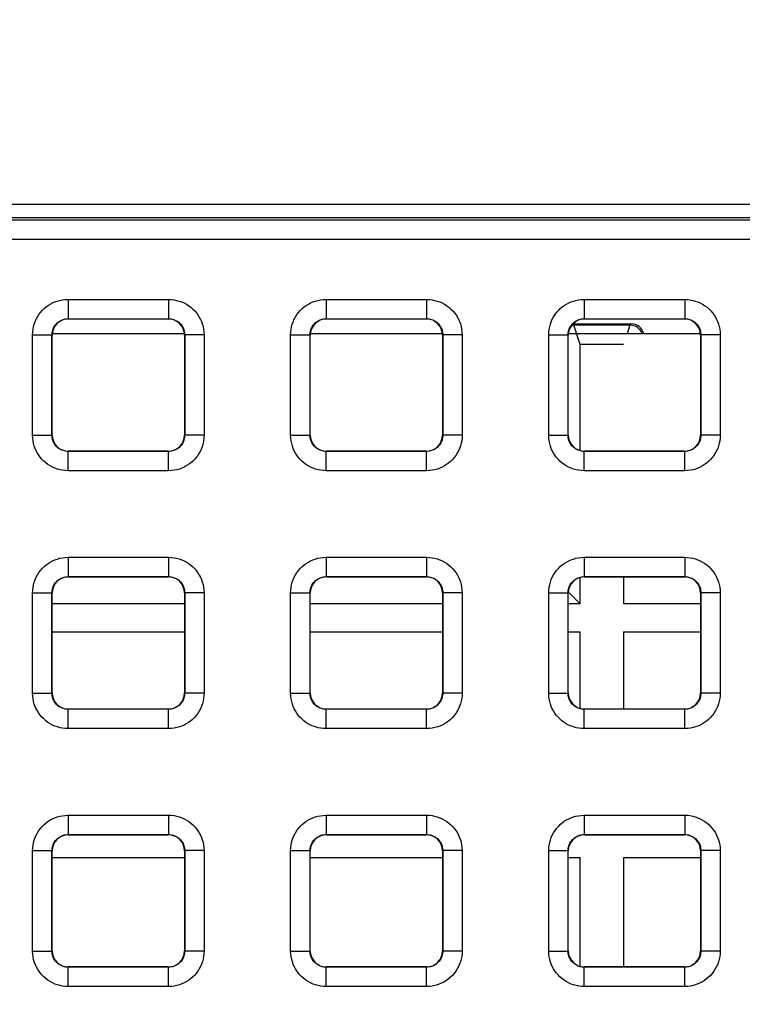
# Model space of a CAD drawing. Units: millimetres. Extents: x -151 to 82, y -216 to 219.
# Drawn here: x 8 to 20, y 94 to 109 of the extents above; entities that cross this region are included whole.
import ezdxf

# ---------------------------------------------------------------- set-up
doc = ezdxf.new("R2010")
doc.units = ezdxf.units.MM
doc.header["$LTSCALE"] = 16.335
doc.layers.get('0').update_dxf_attribs({"linetype": 'CONTINUOUS'})
doc.layers.add('ASSI', color=7, linetype='CONTINUOUS')
doc.layers.add('RACCORDO', color=7, linetype='CONTINUOUS')
doc.styles.get("Standard").update_dxf_attribs({"font": 'txt', "width": 0.8})
doc.dimstyles.new('DIMSTYLE_1', dxfattribs={"dimtxt": 3, "dimasz": 3, "dimexe": 1.5, "dimexo": 0.5, "dimgap": 0.75, "dimtad": 1, "dimtxsty": 'STANDARD', "dimblk": '_FILLED', "dimblk1": '_FILLED', "dimblk2": '_FILLED', "dimcen": 0.09, "dimazin": 2, "dimtfac": 1, "dimtofl": 0, "dimtmove": 0, "dimatfit": 3, "dimldrblk": '_FILLED', "dimfxl": 1, "dimtolj": 1, "dimarcsym": 0})

# ---------------------------------------------------------------- blocks, each defined once
blk = doc.blocks.new('_FILLED')
at = {"color": 0, "linetype": 'BYBLOCK'}
blk.add_solid([(0, 0), (-1, 0.3167), (-1, -0.3167)], dxfattribs=at)
blk = doc.blocks.new('*D2')
at = {"color": 7, "linetype": 'CONTINUOUS'}
for p, q in [((0.5, 178.25), (71.964, 178.25)), ((70.464, 178.25), (70.464, 0)), ((70.464, -178.25), (70.464, 0)), ((0.5, -178.25), (71.964, -178.25))]:
    blk.add_line(p, q, dxfattribs=at)
at = {"color": 7, "linetype": 'CONTINUOUS', "xscale": 3, "yscale": 3, "zscale": 3}
for p, rotation in [((70.464, 178.25), 90), ((70.464, -178.25), 270)]:
    blk.add_blockref('_FILLED', p, dxfattribs=dict(at, rotation=rotation))

msp = doc.modelspace()

# ---------------------------------------------------------------- linework, layer by layer
at = {"color": 7, "linetype": 'CONTINUOUS'}
for p, q in [((8.975, 104.05), (11.025, 104.05)), ((12.975, 104.05), (15.025, 104.05)), ((16.975, 104.05), (19.025, 104.05))]:
    msp.add_line(p, q, dxfattribs=at)
at = {"layer": 'ASSI', "color": 7, "linetype": 'CONTINUOUS'}
msp.add_line((35.8, 106.05), (-35.8, 106.05), dxfattribs=at)
at = {"layer": 'RACCORDO', "color": 7, "linetype": 'CONTINUOUS'}
for p, q in [((-35.6, 105.85), (35.6, 105.85)), ((9.225, 104.275), (10.775, 104.275)), ((13.225, 104.275), (14.775, 104.275)), ((17.047, 104.2), (17.95, 104.2)), ((17.225, 104.275), (18.775, 104.275)), ((8.975, 102.475), (8.975, 104.025)), ((11.025, 104.025), (11.025, 102.475)), ((12.975, 102.475), (12.975, 104.025)), ((15.025, 104.025), (15.025, 102.475)), ((16.975, 102.475), (16.975, 104.025)), ((19.025, 104.025), (19.025, 102.475)), ((10.775, 102.225), (9.225, 102.225)), ((14.775, 102.225), (13.225, 102.225)), ((18.775, 102.225), (17.225, 102.225)), ((9.225, 100.275), (10.775, 100.275)), ((13.225, 100.275), (14.775, 100.275)), ((17.225, 100.275), (18.775, 100.275)), ((8.975, 98.475), (8.975, 100.025)), ((11.025, 100.025), (11.025, 98.475)), ((12.975, 98.475), (12.975, 100.025)), ((15.025, 100.025), (15.025, 98.475)), ((16.975, 98.475), (16.975, 100.025)), ((17.062, 99.953), (16.976, 100.04)), ((19.025, 100.025), (19.025, 98.475)), ((10.775, 98.225), (9.225, 98.225)), ((14.775, 98.225), (13.225, 98.225)), ((18.775, 98.225), (17.225, 98.225)), ((9.225, 96.275), (10.775, 96.275)), ((13.225, 96.275), (14.775, 96.275)), ((17.225, 96.275), (18.775, 96.275)), ((8.975, 94.475), (8.975, 96.025)), ((11.025, 96.025), (11.025, 94.475)), ((12.975, 94.475), (12.975, 96.025)), ((15.025, 96.025), (15.025, 94.475)), ((16.975, 94.475), (16.975, 96.025)), ((19.025, 96.025), (19.025, 94.475)), ((10.775, 94.225), (9.225, 94.225)), ((14.775, 94.225), (13.225, 94.225)), ((18.775, 94.225), (17.225, 94.225))]:
    msp.add_line(p, q, dxfattribs=at)
at = {"layer": 'RACCORDO', "color": 250, "linetype": 'CONTINUOUS'}
for p, q in [((35.558, 105.808), (-35.558, 105.808)), ((35.558, 105.508), (-35.558, 105.508)), ((9.221, 104.579), (9.221, 104.279)), ((9.221, 104.579), (10.779, 104.579)), ((10.779, 104.579), (10.779, 104.279)), ((13.221, 104.579), (13.221, 104.279)), ((13.221, 104.579), (14.779, 104.579)), ((14.779, 104.579), (14.779, 104.279)), ((17.221, 104.579), (17.221, 104.279)), ((17.221, 104.579), (18.779, 104.579)), ((18.779, 104.579), (18.779, 104.279)), ((9.225, 104.275), (9.221, 104.279)), ((9.221, 104.279), (10.779, 104.279)), ((10.775, 104.275), (10.779, 104.279)), ((13.225, 104.275), (13.221, 104.279)), ((13.221, 104.279), (14.779, 104.279)), ((14.775, 104.275), (14.779, 104.279)), ((17.059, 104.179), (17.042, 104.195)), ((17.929, 104.179), (17.059, 104.179)), ((17.225, 104.275), (17.221, 104.279)), ((17.221, 104.279), (18.779, 104.279)), ((17.95, 104.2), (17.929, 104.179)), ((18.775, 104.275), (18.779, 104.279)), ((8.671, 102.471), (8.671, 104.029)), ((8.671, 104.029), (8.971, 104.029)), ((8.971, 102.471), (8.971, 104.029)), ((8.975, 104.025), (8.971, 104.029)), ((11.025, 104.025), (11.029, 104.029)), ((11.029, 104.029), (11.029, 102.471)), ((11.329, 104.029), (11.029, 104.029)), ((11.329, 104.029), (11.329, 102.471)), ((12.671, 102.471), (12.671, 104.029)), ((12.671, 104.029), (12.971, 104.029)), ((12.971, 102.471), (12.971, 104.029)), ((12.975, 104.025), (12.971, 104.029)), ((15.025, 104.025), (15.029, 104.029)), ((15.029, 104.029), (15.029, 102.471)), ((15.329, 104.029), (15.029, 104.029)), ((15.329, 104.029), (15.329, 102.471)), ((16.671, 102.471), (16.671, 104.029)), ((16.671, 104.029), (16.971, 104.029)), ((16.971, 102.471), (16.971, 104.029)), ((16.975, 104.025), (16.971, 104.029)), ((19.025, 104.025), (19.029, 104.029)), ((19.029, 104.029), (19.029, 102.471)), ((19.329, 104.029), (19.029, 104.029)), ((19.329, 104.029), (19.329, 102.471)), ((17.159, 102.234), (17.159, 103.879)), ((17.829, 103.879), (17.159, 103.879)), ((8.671, 102.471), (8.971, 102.471)), ((8.975, 102.475), (8.971, 102.471)), ((11.025, 102.475), (11.029, 102.471)), ((11.329, 102.471), (11.029, 102.471)), ((12.671, 102.471), (12.971, 102.471)), ((12.975, 102.475), (12.971, 102.471)), ((15.025, 102.475), (15.029, 102.471)), ((15.329, 102.471), (15.029, 102.471)), ((16.671, 102.471), (16.971, 102.471)), ((16.975, 102.475), (16.971, 102.471)), ((19.025, 102.475), (19.029, 102.471)), ((19.329, 102.471), (19.029, 102.471)), ((9.225, 102.225), (9.221, 102.221)), ((9.221, 101.921), (9.221, 102.221)), ((10.779, 102.221), (9.221, 102.221)), ((10.775, 102.225), (10.779, 102.221)), ((10.779, 101.921), (10.779, 102.221)), ((13.225, 102.225), (13.221, 102.221)), ((13.221, 101.921), (13.221, 102.221)), ((14.779, 102.221), (13.221, 102.221)), ((14.775, 102.225), (14.779, 102.221)), ((14.779, 101.921), (14.779, 102.221)), ((17.225, 102.225), (17.221, 102.221)), ((17.221, 101.921), (17.221, 102.221)), ((18.779, 102.221), (17.221, 102.221)), ((18.775, 102.225), (18.779, 102.221)), ((18.779, 101.921), (18.779, 102.221)), ((10.779, 101.921), (9.221, 101.921)), ((14.779, 101.921), (13.221, 101.921)), ((18.779, 101.921), (17.221, 101.921)), ((9.221, 100.579), (9.221, 100.279)), ((9.221, 100.579), (10.779, 100.579)), ((10.779, 100.579), (10.779, 100.279)), ((13.221, 100.579), (13.221, 100.279)), ((13.221, 100.579), (14.779, 100.579)), ((14.779, 100.579), (14.779, 100.279)), ((17.221, 100.579), (17.221, 100.279)), ((17.221, 100.579), (18.779, 100.579)), ((18.779, 100.579), (18.779, 100.279)), ((9.225, 100.275), (9.221, 100.279)), ((9.221, 100.279), (10.779, 100.279)), ((10.775, 100.275), (10.779, 100.279)), ((13.225, 100.275), (13.221, 100.279)), ((13.221, 100.279), (14.779, 100.279)), ((14.775, 100.275), (14.779, 100.279)), ((17.159, 99.857), (17.159, 100.266)), ((17.225, 100.275), (17.221, 100.279)), ((17.221, 100.279), (18.779, 100.279)), ((17.829, 100.275), (17.829, 99.857)), ((18.775, 100.275), (18.779, 100.279)), ((8.671, 98.471), (8.671, 100.029)), ((8.671, 100.029), (8.971, 100.029)), ((8.971, 98.471), (8.971, 100.029)), ((8.975, 100.025), (8.971, 100.029)), ((11.025, 100.025), (11.029, 100.029)), ((11.029, 100.029), (11.029, 98.471)), ((11.329, 100.029), (11.029, 100.029)), ((11.329, 100.029), (11.329, 98.471)), ((12.671, 98.471), (12.671, 100.029)), ((12.671, 100.029), (12.971, 100.029)), ((12.971, 98.471), (12.971, 100.029)), ((12.975, 100.025), (12.971, 100.029)), ((15.025, 100.025), (15.029, 100.029)), ((15.029, 100.029), (15.029, 98.471)), ((15.329, 100.029), (15.029, 100.029)), ((15.329, 100.029), (15.329, 98.471)), ((16.671, 98.471), (16.671, 100.029)), ((16.671, 100.029), (16.971, 100.029)), ((16.971, 98.471), (16.971, 100.029)), ((16.975, 100.025), (16.971, 100.029)), ((19.025, 100.025), (19.029, 100.029)), ((19.029, 100.029), (19.029, 98.471)), ((19.329, 100.029), (19.029, 100.029)), ((19.329, 100.029), (19.329, 98.471)), ((11.025, 99.857), (8.975, 99.857)), ((15.025, 99.857), (12.975, 99.857)), ((17.159, 99.857), (16.975, 99.857)), ((19.025, 99.857), (17.829, 99.857)), ((8.975, 99.421), (11.025, 99.421)), ((12.975, 99.421), (15.025, 99.421)), ((16.975, 99.421), (17.159, 99.421)), ((17.159, 98.234), (17.159, 99.421)), ((17.829, 99.421), (17.829, 98.225)), ((17.829, 99.421), (19.025, 99.421)), ((8.671, 98.471), (8.971, 98.471)), ((8.975, 98.475), (8.971, 98.471)), ((11.025, 98.475), (11.029, 98.471)), ((11.329, 98.471), (11.029, 98.471)), ((12.671, 98.471), (12.971, 98.471)), ((12.975, 98.475), (12.971, 98.471)), ((15.025, 98.475), (15.029, 98.471)), ((15.329, 98.471), (15.029, 98.471)), ((16.671, 98.471), (16.971, 98.471)), ((16.975, 98.475), (16.971, 98.471)), ((19.025, 98.475), (19.029, 98.471)), ((19.329, 98.471), (19.029, 98.471)), ((9.225, 98.225), (9.221, 98.221)), ((9.221, 97.921), (9.221, 98.221)), ((10.779, 98.221), (9.221, 98.221)), ((10.775, 98.225), (10.779, 98.221)), ((10.779, 97.921), (10.779, 98.221)), ((13.225, 98.225), (13.221, 98.221)), ((13.221, 97.921), (13.221, 98.221)), ((14.779, 98.221), (13.221, 98.221)), ((14.775, 98.225), (14.779, 98.221)), ((14.779, 97.921), (14.779, 98.221)), ((17.225, 98.225), (17.221, 98.221)), ((17.221, 97.921), (17.221, 98.221)), ((18.779, 98.221), (17.221, 98.221)), ((18.775, 98.225), (18.779, 98.221)), ((18.779, 97.921), (18.779, 98.221)), ((10.779, 97.921), (9.221, 97.921)), ((14.779, 97.921), (13.221, 97.921)), ((18.779, 97.921), (17.221, 97.921)), ((9.221, 96.579), (9.221, 96.279)), ((9.221, 96.579), (10.779, 96.579)), ((10.779, 96.579), (10.779, 96.279)), ((13.221, 96.579), (13.221, 96.279)), ((13.221, 96.579), (14.779, 96.579)), ((14.779, 96.579), (14.779, 96.279)), ((17.221, 96.579), (17.221, 96.279)), ((17.221, 96.579), (18.779, 96.579)), ((18.779, 96.579), (18.779, 96.279)), ((9.225, 96.275), (9.221, 96.279)), ((9.221, 96.279), (10.779, 96.279)), ((10.775, 96.275), (10.779, 96.279)), ((13.225, 96.275), (13.221, 96.279)), ((13.221, 96.279), (14.779, 96.279)), ((14.775, 96.275), (14.779, 96.279)), ((17.225, 96.275), (17.221, 96.279)), ((17.221, 96.279), (18.779, 96.279)), ((18.775, 96.275), (18.779, 96.279)), ((8.671, 94.471), (8.671, 96.029)), ((8.671, 96.029), (8.971, 96.029)), ((8.971, 94.471), (8.971, 96.029)), ((8.975, 96.025), (8.971, 96.029)), ((8.975, 95.921), (11.025, 95.921)), ((11.025, 96.025), (11.029, 96.029)), ((11.029, 96.029), (11.029, 94.471)), ((11.329, 96.029), (11.029, 96.029)), ((11.329, 96.029), (11.329, 94.471)), ((12.671, 94.471), (12.671, 96.029)), ((12.671, 96.029), (12.971, 96.029)), ((12.971, 94.471), (12.971, 96.029)), ((12.975, 96.025), (12.971, 96.029)), ((12.975, 95.921), (15.025, 95.921)), ((15.025, 96.025), (15.029, 96.029)), ((15.029, 96.029), (15.029, 94.471)), ((15.329, 96.029), (15.029, 96.029)), ((15.329, 96.029), (15.329, 94.471)), ((16.671, 94.471), (16.671, 96.029)), ((16.671, 96.029), (16.971, 96.029)), ((16.971, 94.471), (16.971, 96.029)), ((16.975, 96.025), (16.971, 96.029)), ((16.975, 95.921), (17.159, 95.921)), ((17.159, 94.234), (17.159, 95.921)), ((17.829, 95.921), (17.829, 94.225)), ((17.829, 95.921), (19.025, 95.921)), ((19.025, 96.025), (19.029, 96.029)), ((19.029, 96.029), (19.029, 94.471)), ((19.329, 96.029), (19.029, 96.029)), ((19.329, 96.029), (19.329, 94.471)), ((8.671, 94.471), (8.971, 94.471)), ((8.975, 94.475), (8.971, 94.471)), ((11.025, 94.475), (11.029, 94.471)), ((11.329, 94.471), (11.029, 94.471)), ((12.671, 94.471), (12.971, 94.471)), ((12.975, 94.475), (12.971, 94.471)), ((15.025, 94.475), (15.029, 94.471)), ((15.329, 94.471), (15.029, 94.471)), ((16.671, 94.471), (16.971, 94.471)), ((16.975, 94.475), (16.971, 94.471)), ((19.025, 94.475), (19.029, 94.471)), ((19.329, 94.471), (19.029, 94.471)), ((9.225, 94.225), (9.221, 94.221)), ((9.221, 93.921), (9.221, 94.221)), ((10.779, 94.221), (9.221, 94.221)), ((10.775, 94.225), (10.779, 94.221)), ((10.779, 93.921), (10.779, 94.221)), ((13.225, 94.225), (13.221, 94.221)), ((13.221, 93.921), (13.221, 94.221)), ((14.779, 94.221), (13.221, 94.221)), ((14.775, 94.225), (14.779, 94.221)), ((14.779, 93.921), (14.779, 94.221)), ((17.225, 94.225), (17.221, 94.221)), ((17.221, 93.921), (17.221, 94.221)), ((18.779, 94.221), (17.221, 94.221)), ((18.775, 94.225), (18.779, 94.221)), ((18.779, 93.921), (18.779, 94.221)), ((10.779, 93.921), (9.221, 93.921)), ((14.779, 93.921), (13.221, 93.921)), ((18.779, 93.921), (17.221, 93.921))]:
    msp.add_line(p, q, dxfattribs=at)
for points in [[(8.671, 104.029), (8.673, 104.071), (8.678, 104.113), (8.686, 104.153), (8.697, 104.193), (8.71, 104.232), (8.727, 104.27), (8.747, 104.306), (8.769, 104.342), (8.794, 104.375), (8.821, 104.406), (8.851, 104.435), (8.882, 104.461), (8.913, 104.484), (8.946, 104.505), (8.981, 104.523), (9.016, 104.539), (9.053, 104.552), (9.092, 104.563), (9.133, 104.571), (9.176, 104.576), (9.221, 104.579)], [(10.779, 104.579), (10.821, 104.577), (10.863, 104.572), (10.903, 104.564), (10.943, 104.553), (10.982, 104.54), (11.02, 104.523), (11.056, 104.503), (11.092, 104.481), (11.125, 104.456), (11.156, 104.429), (11.185, 104.399), (11.211, 104.368), (11.234, 104.337), (11.255, 104.304), (11.273, 104.269), (11.289, 104.234), (11.302, 104.197), (11.313, 104.158), (11.321, 104.117), (11.326, 104.074), (11.329, 104.029)], [(12.671, 104.029), (12.673, 104.071), (12.678, 104.113), (12.686, 104.153), (12.697, 104.193), (12.71, 104.232), (12.727, 104.27), (12.747, 104.306), (12.769, 104.342), (12.794, 104.375), (12.821, 104.406), (12.851, 104.435), (12.882, 104.461), (12.913, 104.484), (12.946, 104.505), (12.981, 104.523), (13.016, 104.539), (13.053, 104.552), (13.092, 104.563), (13.133, 104.571), (13.176, 104.576), (13.221, 104.579)], [(14.779, 104.579), (14.821, 104.577), (14.863, 104.572), (14.903, 104.564), (14.943, 104.553), (14.982, 104.54), (15.02, 104.523), (15.056, 104.503), (15.092, 104.481), (15.125, 104.456), (15.156, 104.429), (15.185, 104.399), (15.211, 104.368), (15.234, 104.337), (15.255, 104.304), (15.273, 104.269), (15.289, 104.234), (15.302, 104.197), (15.313, 104.158), (15.321, 104.117), (15.326, 104.074), (15.329, 104.029)], [(16.671, 104.029), (16.673, 104.071), (16.678, 104.113), (16.686, 104.153), (16.697, 104.193), (16.71, 104.232), (16.727, 104.27), (16.747, 104.306), (16.769, 104.342), (16.794, 104.375), (16.821, 104.406), (16.851, 104.435), (16.882, 104.461), (16.913, 104.484), (16.946, 104.505), (16.981, 104.523), (17.016, 104.539), (17.053, 104.552), (17.092, 104.563), (17.133, 104.571), (17.176, 104.576), (17.221, 104.579)], [(18.779, 104.579), (18.821, 104.577), (18.863, 104.572), (18.903, 104.564), (18.943, 104.553), (18.982, 104.54), (19.02, 104.523), (19.056, 104.503), (19.092, 104.481), (19.125, 104.456), (19.156, 104.429), (19.185, 104.399), (19.211, 104.368), (19.234, 104.337), (19.255, 104.304), (19.273, 104.269), (19.289, 104.234), (19.302, 104.197), (19.313, 104.158), (19.321, 104.117), (19.326, 104.074), (19.329, 104.029)], [(8.971, 104.029), (8.972, 104.048), (8.974, 104.067), (8.978, 104.085), (8.983, 104.103), (8.989, 104.121), (8.997, 104.138), (9.006, 104.155), (9.016, 104.171), (9.027, 104.186), (9.04, 104.2), (9.053, 104.213), (9.067, 104.225), (9.081, 104.236), (9.096, 104.245), (9.112, 104.253), (9.128, 104.261), (9.145, 104.267), (9.162, 104.272), (9.181, 104.275), (9.201, 104.278), (9.221, 104.279)], [(10.779, 104.279), (10.798, 104.278), (10.817, 104.276), (10.835, 104.272), (10.853, 104.267), (10.871, 104.261), (10.888, 104.253), (10.905, 104.244), (10.921, 104.234), (10.936, 104.223), (10.95, 104.21), (10.963, 104.197), (10.975, 104.183), (10.986, 104.169), (10.995, 104.154), (11.003, 104.138), (11.011, 104.122), (11.017, 104.105), (11.022, 104.088), (11.025, 104.069), (11.028, 104.049), (11.029, 104.029)], [(12.971, 104.029), (12.972, 104.048), (12.974, 104.067), (12.978, 104.085), (12.983, 104.103), (12.989, 104.121), (12.997, 104.138), (13.006, 104.155), (13.016, 104.171), (13.027, 104.186), (13.04, 104.2), (13.053, 104.213), (13.067, 104.225), (13.081, 104.236), (13.096, 104.245), (13.112, 104.253), (13.128, 104.261), (13.145, 104.267), (13.162, 104.272), (13.181, 104.275), (13.201, 104.278), (13.221, 104.279)], [(14.779, 104.279), (14.798, 104.278), (14.817, 104.276), (14.835, 104.272), (14.853, 104.267), (14.871, 104.261), (14.888, 104.253), (14.905, 104.244), (14.921, 104.234), (14.936, 104.223), (14.95, 104.21), (14.963, 104.197), (14.975, 104.183), (14.986, 104.169), (14.995, 104.154), (15.003, 104.138), (15.011, 104.122), (15.017, 104.105), (15.022, 104.088), (15.025, 104.069), (15.028, 104.049), (15.029, 104.029)], [(16.971, 104.029), (16.972, 104.048), (16.974, 104.067), (16.978, 104.085), (16.983, 104.103), (16.989, 104.121), (16.997, 104.138), (17.006, 104.155), (17.016, 104.171), (17.027, 104.186), (17.04, 104.2), (17.053, 104.213), (17.067, 104.225), (17.081, 104.236), (17.096, 104.245), (17.112, 104.253), (17.128, 104.261), (17.145, 104.267), (17.162, 104.272), (17.181, 104.275), (17.201, 104.278), (17.221, 104.279)], [(17.059, 104.179), (17.038, 104.178), (17.026, 104.176)], [(17.159, 103.879), (17.144, 103.925), (17.059, 104.179)], [(17.929, 104.179), (17.928, 104.177), (17.886, 104.05)], [(18.116, 104.05), (18.112, 104.06), (18.102, 104.079), (18.091, 104.097), (18.078, 104.113), (18.063, 104.128), (18.047, 104.141), (18.029, 104.152), (18.01, 104.162), (17.991, 104.169), (17.971, 104.175), (17.95, 104.178), (17.929, 104.179)], [(18.779, 104.279), (18.798, 104.278), (18.817, 104.276), (18.835, 104.272), (18.853, 104.267), (18.871, 104.261), (18.888, 104.253), (18.905, 104.244), (18.921, 104.234), (18.936, 104.223), (18.95, 104.21), (18.963, 104.197), (18.975, 104.183), (18.986, 104.169), (18.995, 104.154), (19.003, 104.138), (19.011, 104.122), (19.017, 104.105), (19.022, 104.088), (19.025, 104.069), (19.028, 104.049), (19.029, 104.029)], [(9.221, 101.921), (9.179, 101.923), (9.137, 101.928), (9.097, 101.936), (9.057, 101.947), (9.018, 101.96), (8.98, 101.977), (8.944, 101.997), (8.908, 102.019), (8.875, 102.044), (8.844, 102.071), (8.815, 102.101), (8.789, 102.132), (8.766, 102.163), (8.745, 102.196), (8.727, 102.231), (8.711, 102.266), (8.698, 102.303), (8.687, 102.342), (8.679, 102.383), (8.674, 102.426), (8.671, 102.471)], [(9.221, 102.221), (9.202, 102.222), (9.183, 102.224), (9.165, 102.228), (9.147, 102.233), (9.129, 102.239), (9.112, 102.247), (9.095, 102.256), (9.079, 102.266), (9.064, 102.277), (9.05, 102.29), (9.037, 102.303), (9.025, 102.317), (9.014, 102.331), (9.005, 102.346), (8.997, 102.362), (8.989, 102.378), (8.983, 102.395), (8.978, 102.412), (8.975, 102.431), (8.972, 102.451), (8.971, 102.471)], [(11.029, 102.471), (11.028, 102.452), (11.026, 102.433), (11.022, 102.415), (11.017, 102.397), (11.011, 102.379), (11.003, 102.362), (10.994, 102.345), (10.984, 102.329), (10.973, 102.314), (10.96, 102.3), (10.947, 102.287), (10.933, 102.275), (10.919, 102.264), (10.904, 102.255), (10.888, 102.247), (10.872, 102.239), (10.855, 102.233), (10.838, 102.228), (10.819, 102.225), (10.799, 102.222), (10.779, 102.221)], [(11.329, 102.471), (11.327, 102.429), (11.322, 102.387), (11.314, 102.347), (11.303, 102.307), (11.29, 102.268), (11.273, 102.23), (11.253, 102.194), (11.231, 102.158), (11.206, 102.125), (11.179, 102.094), (11.149, 102.065), (11.118, 102.039), (11.087, 102.016), (11.054, 101.995), (11.019, 101.977), (10.984, 101.961), (10.947, 101.948), (10.908, 101.937), (10.867, 101.929), (10.824, 101.924), (10.779, 101.921)], [(13.221, 101.921), (13.179, 101.923), (13.137, 101.928), (13.097, 101.936), (13.057, 101.947), (13.018, 101.96), (12.98, 101.977), (12.944, 101.997), (12.908, 102.019), (12.875, 102.044), (12.844, 102.071), (12.815, 102.101), (12.789, 102.132), (12.766, 102.163), (12.745, 102.196), (12.727, 102.231), (12.711, 102.266), (12.698, 102.303), (12.687, 102.342), (12.679, 102.383), (12.674, 102.426), (12.671, 102.471)], [(13.221, 102.221), (13.202, 102.222), (13.183, 102.224), (13.165, 102.228), (13.147, 102.233), (13.129, 102.239), (13.112, 102.247), (13.095, 102.256), (13.079, 102.266), (13.064, 102.277), (13.05, 102.29), (13.037, 102.303), (13.025, 102.317), (13.014, 102.331), (13.005, 102.346), (12.997, 102.362), (12.989, 102.378), (12.983, 102.395), (12.978, 102.412), (12.975, 102.431), (12.972, 102.451), (12.971, 102.471)], [(15.029, 102.471), (15.028, 102.452), (15.026, 102.433), (15.022, 102.415), (15.017, 102.397), (15.011, 102.379), (15.003, 102.362), (14.994, 102.345), (14.984, 102.329), (14.973, 102.314), (14.96, 102.3), (14.947, 102.287), (14.933, 102.275), (14.919, 102.264), (14.904, 102.255), (14.888, 102.247), (14.872, 102.239), (14.855, 102.233), (14.838, 102.228), (14.819, 102.225), (14.799, 102.222), (14.779, 102.221)], [(15.329, 102.471), (15.327, 102.429), (15.322, 102.387), (15.314, 102.347), (15.303, 102.307), (15.29, 102.268), (15.273, 102.23), (15.253, 102.194), (15.231, 102.158), (15.206, 102.125), (15.179, 102.094), (15.149, 102.065), (15.118, 102.039), (15.087, 102.016), (15.054, 101.995), (15.019, 101.977), (14.984, 101.961), (14.947, 101.948), (14.908, 101.937), (14.867, 101.929), (14.824, 101.924), (14.779, 101.921)], [(17.221, 101.921), (17.179, 101.923), (17.137, 101.928), (17.097, 101.936), (17.057, 101.947), (17.018, 101.96), (16.98, 101.977), (16.944, 101.997), (16.908, 102.019), (16.875, 102.044), (16.844, 102.071), (16.815, 102.101), (16.789, 102.132), (16.766, 102.163), (16.745, 102.196), (16.727, 102.231), (16.711, 102.266), (16.698, 102.303), (16.687, 102.342), (16.679, 102.383), (16.674, 102.426), (16.671, 102.471)], [(17.221, 102.221), (17.202, 102.222), (17.183, 102.224), (17.165, 102.228), (17.147, 102.233), (17.129, 102.239), (17.112, 102.247), (17.095, 102.256), (17.079, 102.266), (17.064, 102.277), (17.05, 102.29), (17.037, 102.303), (17.025, 102.317), (17.014, 102.331), (17.005, 102.346), (16.997, 102.362), (16.989, 102.378), (16.983, 102.395), (16.978, 102.412), (16.975, 102.431), (16.972, 102.451), (16.971, 102.471)], [(19.029, 102.471), (19.028, 102.452), (19.026, 102.433), (19.022, 102.415), (19.017, 102.397), (19.011, 102.379), (19.003, 102.362), (18.994, 102.345), (18.984, 102.329), (18.973, 102.314), (18.96, 102.3), (18.947, 102.287), (18.933, 102.275), (18.919, 102.264), (18.904, 102.255), (18.888, 102.247), (18.872, 102.239), (18.855, 102.233), (18.838, 102.228), (18.819, 102.225), (18.799, 102.222), (18.779, 102.221)], [(19.329, 102.471), (19.327, 102.429), (19.322, 102.387), (19.314, 102.347), (19.303, 102.307), (19.29, 102.268), (19.273, 102.23), (19.253, 102.194), (19.231, 102.158), (19.206, 102.125), (19.179, 102.094), (19.149, 102.065), (19.118, 102.039), (19.087, 102.016), (19.054, 101.995), (19.019, 101.977), (18.984, 101.961), (18.947, 101.948), (18.908, 101.937), (18.867, 101.929), (18.824, 101.924), (18.779, 101.921)], [(8.671, 100.029), (8.673, 100.071), (8.678, 100.113), (8.686, 100.153), (8.697, 100.193), (8.71, 100.232), (8.727, 100.27), (8.747, 100.306), (8.769, 100.342), (8.794, 100.375), (8.821, 100.406), (8.851, 100.435), (8.882, 100.461), (8.913, 100.484), (8.946, 100.505), (8.981, 100.523), (9.016, 100.539), (9.053, 100.552), (9.092, 100.563), (9.133, 100.571), (9.176, 100.576), (9.221, 100.579)], [(10.779, 100.579), (10.821, 100.577), (10.863, 100.572), (10.903, 100.564), (10.943, 100.553), (10.982, 100.54), (11.02, 100.523), (11.056, 100.503), (11.092, 100.481), (11.125, 100.456), (11.156, 100.429), (11.185, 100.399), (11.211, 100.368), (11.234, 100.337), (11.255, 100.304), (11.273, 100.269), (11.289, 100.234), (11.302, 100.197), (11.313, 100.158), (11.321, 100.117), (11.326, 100.074), (11.329, 100.029)], [(12.671, 100.029), (12.673, 100.071), (12.678, 100.113), (12.686, 100.153), (12.697, 100.193), (12.71, 100.232), (12.727, 100.27), (12.747, 100.306), (12.769, 100.342), (12.794, 100.375), (12.821, 100.406), (12.851, 100.435), (12.882, 100.461), (12.913, 100.484), (12.946, 100.505), (12.981, 100.523), (13.016, 100.539), (13.053, 100.552), (13.092, 100.563), (13.133, 100.571), (13.176, 100.576), (13.221, 100.579)], [(14.779, 100.579), (14.821, 100.577), (14.863, 100.572), (14.903, 100.564), (14.943, 100.553), (14.982, 100.54), (15.02, 100.523), (15.056, 100.503), (15.092, 100.481), (15.125, 100.456), (15.156, 100.429), (15.185, 100.399), (15.211, 100.368), (15.234, 100.337), (15.255, 100.304), (15.273, 100.269), (15.289, 100.234), (15.302, 100.197), (15.313, 100.158), (15.321, 100.117), (15.326, 100.074), (15.329, 100.029)], [(16.671, 100.029), (16.673, 100.071), (16.678, 100.113), (16.686, 100.153), (16.697, 100.193), (16.71, 100.232), (16.727, 100.27), (16.747, 100.306), (16.769, 100.342), (16.794, 100.375), (16.821, 100.406), (16.851, 100.435), (16.882, 100.461), (16.913, 100.484), (16.946, 100.505), (16.981, 100.523), (17.016, 100.539), (17.053, 100.552), (17.092, 100.563), (17.133, 100.571), (17.176, 100.576), (17.221, 100.579)], [(18.779, 100.579), (18.821, 100.577), (18.863, 100.572), (18.903, 100.564), (18.943, 100.553), (18.982, 100.54), (19.02, 100.523), (19.056, 100.503), (19.092, 100.481), (19.125, 100.456), (19.156, 100.429), (19.185, 100.399), (19.211, 100.368), (19.234, 100.337), (19.255, 100.304), (19.273, 100.269), (19.289, 100.234), (19.302, 100.197), (19.313, 100.158), (19.321, 100.117), (19.326, 100.074), (19.329, 100.029)], [(8.971, 100.029), (8.972, 100.048), (8.974, 100.067), (8.978, 100.085), (8.983, 100.103), (8.989, 100.121), (8.997, 100.138), (9.006, 100.155), (9.016, 100.171), (9.027, 100.186), (9.04, 100.2), (9.053, 100.213), (9.067, 100.225), (9.081, 100.236), (9.096, 100.245), (9.112, 100.253), (9.128, 100.261), (9.145, 100.267), (9.162, 100.272), (9.181, 100.275), (9.201, 100.278), (9.221, 100.279)], [(10.779, 100.279), (10.798, 100.278), (10.817, 100.276), (10.835, 100.272), (10.853, 100.267), (10.871, 100.261), (10.888, 100.253), (10.905, 100.244), (10.921, 100.234), (10.936, 100.223), (10.95, 100.21), (10.963, 100.197), (10.975, 100.183), (10.986, 100.169), (10.995, 100.154), (11.003, 100.138), (11.011, 100.122), (11.017, 100.105), (11.022, 100.088), (11.025, 100.069), (11.028, 100.049), (11.029, 100.029)], [(12.971, 100.029), (12.972, 100.048), (12.974, 100.067), (12.978, 100.085), (12.983, 100.103), (12.989, 100.121), (12.997, 100.138), (13.006, 100.155), (13.016, 100.171), (13.027, 100.186), (13.04, 100.2), (13.053, 100.213), (13.067, 100.225), (13.081, 100.236), (13.096, 100.245), (13.112, 100.253), (13.128, 100.261), (13.145, 100.267), (13.162, 100.272), (13.181, 100.275), (13.201, 100.278), (13.221, 100.279)], [(14.779, 100.279), (14.798, 100.278), (14.817, 100.276), (14.835, 100.272), (14.853, 100.267), (14.871, 100.261), (14.888, 100.253), (14.905, 100.244), (14.921, 100.234), (14.936, 100.223), (14.95, 100.21), (14.963, 100.197), (14.975, 100.183), (14.986, 100.169), (14.995, 100.154), (15.003, 100.138), (15.011, 100.122), (15.017, 100.105), (15.022, 100.088), (15.025, 100.069), (15.028, 100.049), (15.029, 100.029)], [(16.971, 100.029), (16.972, 100.048), (16.974, 100.067), (16.978, 100.085), (16.983, 100.103), (16.989, 100.121), (16.997, 100.138), (17.006, 100.155), (17.016, 100.171), (17.027, 100.186), (17.04, 100.2), (17.053, 100.213), (17.067, 100.225), (17.081, 100.236), (17.096, 100.245), (17.112, 100.253), (17.128, 100.261), (17.145, 100.267), (17.162, 100.272), (17.181, 100.275), (17.201, 100.278), (17.221, 100.279)], [(18.779, 100.279), (18.798, 100.278), (18.817, 100.276), (18.835, 100.272), (18.853, 100.267), (18.871, 100.261), (18.888, 100.253), (18.905, 100.244), (18.921, 100.234), (18.936, 100.223), (18.95, 100.21), (18.963, 100.197), (18.975, 100.183), (18.986, 100.169), (18.995, 100.154), (19.003, 100.138), (19.011, 100.122), (19.017, 100.105), (19.022, 100.088), (19.025, 100.069), (19.028, 100.049), (19.029, 100.029)], [(9.221, 97.921), (9.179, 97.923), (9.137, 97.928), (9.097, 97.936), (9.057, 97.947), (9.018, 97.96), (8.98, 97.977), (8.944, 97.997), (8.908, 98.019), (8.875, 98.044), (8.844, 98.071), (8.815, 98.101), (8.789, 98.132), (8.766, 98.163), (8.745, 98.196), (8.727, 98.231), (8.711, 98.266), (8.698, 98.303), (8.687, 98.342), (8.679, 98.383), (8.674, 98.426), (8.671, 98.471)], [(9.221, 98.221), (9.202, 98.222), (9.183, 98.224), (9.165, 98.228), (9.147, 98.233), (9.129, 98.239), (9.112, 98.247), (9.095, 98.256), (9.079, 98.266), (9.064, 98.277), (9.05, 98.29), (9.037, 98.303), (9.025, 98.317), (9.014, 98.331), (9.005, 98.346), (8.997, 98.362), (8.989, 98.378), (8.983, 98.395), (8.978, 98.412), (8.975, 98.431), (8.972, 98.451), (8.971, 98.471)], [(11.029, 98.471), (11.028, 98.452), (11.026, 98.433), (11.022, 98.415), (11.017, 98.397), (11.011, 98.379), (11.003, 98.362), (10.994, 98.345), (10.984, 98.329), (10.973, 98.314), (10.96, 98.3), (10.947, 98.287), (10.933, 98.275), (10.919, 98.264), (10.904, 98.255), (10.888, 98.247), (10.872, 98.239), (10.855, 98.233), (10.838, 98.228), (10.819, 98.225), (10.799, 98.222), (10.779, 98.221)], [(11.329, 98.471), (11.327, 98.429), (11.322, 98.387), (11.314, 98.347), (11.303, 98.307), (11.29, 98.268), (11.273, 98.23), (11.253, 98.194), (11.231, 98.158), (11.206, 98.125), (11.179, 98.094), (11.149, 98.065), (11.118, 98.039), (11.087, 98.016), (11.054, 97.995), (11.019, 97.977), (10.984, 97.961), (10.947, 97.948), (10.908, 97.937), (10.867, 97.929), (10.824, 97.924), (10.779, 97.921)], [(13.221, 97.921), (13.179, 97.923), (13.137, 97.928), (13.097, 97.936), (13.057, 97.947), (13.018, 97.96), (12.98, 97.977), (12.944, 97.997), (12.908, 98.019), (12.875, 98.044), (12.844, 98.071), (12.815, 98.101), (12.789, 98.132), (12.766, 98.163), (12.745, 98.196), (12.727, 98.231), (12.711, 98.266), (12.698, 98.303), (12.687, 98.342), (12.679, 98.383), (12.674, 98.426), (12.671, 98.471)], [(13.221, 98.221), (13.202, 98.222), (13.183, 98.224), (13.165, 98.228), (13.147, 98.233), (13.129, 98.239), (13.112, 98.247), (13.095, 98.256), (13.079, 98.266), (13.064, 98.277), (13.05, 98.29), (13.037, 98.303), (13.025, 98.317), (13.014, 98.331), (13.005, 98.346), (12.997, 98.362), (12.989, 98.378), (12.983, 98.395), (12.978, 98.412), (12.975, 98.431), (12.972, 98.451), (12.971, 98.471)], [(15.029, 98.471), (15.028, 98.452), (15.026, 98.433), (15.022, 98.415), (15.017, 98.397), (15.011, 98.379), (15.003, 98.362), (14.994, 98.345), (14.984, 98.329), (14.973, 98.314), (14.96, 98.3), (14.947, 98.287), (14.933, 98.275), (14.919, 98.264), (14.904, 98.255), (14.888, 98.247), (14.872, 98.239), (14.855, 98.233), (14.838, 98.228), (14.819, 98.225), (14.799, 98.222), (14.779, 98.221)], [(15.329, 98.471), (15.327, 98.429), (15.322, 98.387), (15.314, 98.347), (15.303, 98.307), (15.29, 98.268), (15.273, 98.23), (15.253, 98.194), (15.231, 98.158), (15.206, 98.125), (15.179, 98.094), (15.149, 98.065), (15.118, 98.039), (15.087, 98.016), (15.054, 97.995), (15.019, 97.977), (14.984, 97.961), (14.947, 97.948), (14.908, 97.937), (14.867, 97.929), (14.824, 97.924), (14.779, 97.921)], [(17.221, 97.921), (17.179, 97.923), (17.137, 97.928), (17.097, 97.936), (17.057, 97.947), (17.018, 97.96), (16.98, 97.977), (16.944, 97.997), (16.908, 98.019), (16.875, 98.044), (16.844, 98.071), (16.815, 98.101), (16.789, 98.132), (16.766, 98.163), (16.745, 98.196), (16.727, 98.231), (16.711, 98.266), (16.698, 98.303), (16.687, 98.342), (16.679, 98.383), (16.674, 98.426), (16.671, 98.471)], [(17.221, 98.221), (17.202, 98.222), (17.183, 98.224), (17.165, 98.228), (17.147, 98.233), (17.129, 98.239), (17.112, 98.247), (17.095, 98.256), (17.079, 98.266), (17.064, 98.277), (17.05, 98.29), (17.037, 98.303), (17.025, 98.317), (17.014, 98.331), (17.005, 98.346), (16.997, 98.362), (16.989, 98.378), (16.983, 98.395), (16.978, 98.412), (16.975, 98.431), (16.972, 98.451), (16.971, 98.471)], [(19.029, 98.471), (19.028, 98.452), (19.026, 98.433), (19.022, 98.415), (19.017, 98.397), (19.011, 98.379), (19.003, 98.362), (18.994, 98.345), (18.984, 98.329), (18.973, 98.314), (18.96, 98.3), (18.947, 98.287), (18.933, 98.275), (18.919, 98.264), (18.904, 98.255), (18.888, 98.247), (18.872, 98.239), (18.855, 98.233), (18.838, 98.228), (18.819, 98.225), (18.799, 98.222), (18.779, 98.221)], [(19.329, 98.471), (19.327, 98.429), (19.322, 98.387), (19.314, 98.347), (19.303, 98.307), (19.29, 98.268), (19.273, 98.23), (19.253, 98.194), (19.231, 98.158), (19.206, 98.125), (19.179, 98.094), (19.149, 98.065), (19.118, 98.039), (19.087, 98.016), (19.054, 97.995), (19.019, 97.977), (18.984, 97.961), (18.947, 97.948), (18.908, 97.937), (18.867, 97.929), (18.824, 97.924), (18.779, 97.921)], [(8.671, 96.029), (8.673, 96.071), (8.678, 96.113), (8.686, 96.153), (8.697, 96.193), (8.71, 96.232), (8.727, 96.27), (8.747, 96.306), (8.769, 96.342), (8.794, 96.375), (8.821, 96.406), (8.851, 96.435), (8.882, 96.461), (8.913, 96.484), (8.946, 96.505), (8.981, 96.523), (9.016, 96.539), (9.053, 96.552), (9.092, 96.563), (9.133, 96.571), (9.176, 96.576), (9.221, 96.579)], [(10.779, 96.579), (10.821, 96.577), (10.863, 96.572), (10.903, 96.564), (10.943, 96.553), (10.982, 96.54), (11.02, 96.523), (11.056, 96.503), (11.092, 96.481), (11.125, 96.456), (11.156, 96.429), (11.185, 96.399), (11.211, 96.368), (11.234, 96.337), (11.255, 96.304), (11.273, 96.269), (11.289, 96.234), (11.302, 96.197), (11.313, 96.158), (11.321, 96.117), (11.326, 96.074), (11.329, 96.029)], [(12.671, 96.029), (12.673, 96.071), (12.678, 96.113), (12.686, 96.153), (12.697, 96.193), (12.71, 96.232), (12.727, 96.27), (12.747, 96.306), (12.769, 96.342), (12.794, 96.375), (12.821, 96.406), (12.851, 96.435), (12.882, 96.461), (12.913, 96.484), (12.946, 96.505), (12.981, 96.523), (13.016, 96.539), (13.053, 96.552), (13.092, 96.563), (13.133, 96.571), (13.176, 96.576), (13.221, 96.579)], [(14.779, 96.579), (14.821, 96.577), (14.863, 96.572), (14.903, 96.564), (14.943, 96.553), (14.982, 96.54), (15.02, 96.523), (15.056, 96.503), (15.092, 96.481), (15.125, 96.456), (15.156, 96.429), (15.185, 96.399), (15.211, 96.368), (15.234, 96.337), (15.255, 96.304), (15.273, 96.269), (15.289, 96.234), (15.302, 96.197), (15.313, 96.158), (15.321, 96.117), (15.326, 96.074), (15.329, 96.029)], [(16.671, 96.029), (16.673, 96.071), (16.678, 96.113), (16.686, 96.153), (16.697, 96.193), (16.71, 96.232), (16.727, 96.27), (16.747, 96.306), (16.769, 96.342), (16.794, 96.375), (16.821, 96.406), (16.851, 96.435), (16.882, 96.461), (16.913, 96.484), (16.946, 96.505), (16.981, 96.523), (17.016, 96.539), (17.053, 96.552), (17.092, 96.563), (17.133, 96.571), (17.176, 96.576), (17.221, 96.579)], [(18.779, 96.579), (18.821, 96.577), (18.863, 96.572), (18.903, 96.564), (18.943, 96.553), (18.982, 96.54), (19.02, 96.523), (19.056, 96.503), (19.092, 96.481), (19.125, 96.456), (19.156, 96.429), (19.185, 96.399), (19.211, 96.368), (19.234, 96.337), (19.255, 96.304), (19.273, 96.269), (19.289, 96.234), (19.302, 96.197), (19.313, 96.158), (19.321, 96.117), (19.326, 96.074), (19.329, 96.029)], [(8.971, 96.029), (8.972, 96.048), (8.974, 96.067), (8.978, 96.085), (8.983, 96.103), (8.989, 96.121), (8.997, 96.138), (9.006, 96.155), (9.016, 96.171), (9.027, 96.186), (9.04, 96.2), (9.053, 96.213), (9.067, 96.225), (9.081, 96.236), (9.096, 96.245), (9.112, 96.253), (9.128, 96.261), (9.145, 96.267), (9.162, 96.272), (9.181, 96.275), (9.201, 96.278), (9.221, 96.279)], [(10.779, 96.279), (10.798, 96.278), (10.817, 96.276), (10.835, 96.272), (10.853, 96.267), (10.871, 96.261), (10.888, 96.253), (10.905, 96.244), (10.921, 96.234), (10.936, 96.223), (10.95, 96.21), (10.963, 96.197), (10.975, 96.183), (10.986, 96.169), (10.995, 96.154), (11.003, 96.138), (11.011, 96.122), (11.017, 96.105), (11.022, 96.088), (11.025, 96.069), (11.028, 96.049), (11.029, 96.029)], [(12.971, 96.029), (12.972, 96.048), (12.974, 96.067), (12.978, 96.085), (12.983, 96.103), (12.989, 96.121), (12.997, 96.138), (13.006, 96.155), (13.016, 96.171), (13.027, 96.186), (13.04, 96.2), (13.053, 96.213), (13.067, 96.225), (13.081, 96.236), (13.096, 96.245), (13.112, 96.253), (13.128, 96.261), (13.145, 96.267), (13.162, 96.272), (13.181, 96.275), (13.201, 96.278), (13.221, 96.279)], [(14.779, 96.279), (14.798, 96.278), (14.817, 96.276), (14.835, 96.272), (14.853, 96.267), (14.871, 96.261), (14.888, 96.253), (14.905, 96.244), (14.921, 96.234), (14.936, 96.223), (14.95, 96.21), (14.963, 96.197), (14.975, 96.183), (14.986, 96.169), (14.995, 96.154), (15.003, 96.138), (15.011, 96.122), (15.017, 96.105), (15.022, 96.088), (15.025, 96.069), (15.028, 96.049), (15.029, 96.029)], [(16.971, 96.029), (16.972, 96.048), (16.974, 96.067), (16.978, 96.085), (16.983, 96.103), (16.989, 96.121), (16.997, 96.138), (17.006, 96.155), (17.016, 96.171), (17.027, 96.186), (17.04, 96.2), (17.053, 96.213), (17.067, 96.225), (17.081, 96.236), (17.096, 96.245), (17.112, 96.253), (17.128, 96.261), (17.145, 96.267), (17.162, 96.272), (17.181, 96.275), (17.201, 96.278), (17.221, 96.279)], [(18.779, 96.279), (18.798, 96.278), (18.817, 96.276), (18.835, 96.272), (18.853, 96.267), (18.871, 96.261), (18.888, 96.253), (18.905, 96.244), (18.921, 96.234), (18.936, 96.223), (18.95, 96.21), (18.963, 96.197), (18.975, 96.183), (18.986, 96.169), (18.995, 96.154), (19.003, 96.138), (19.011, 96.122), (19.017, 96.105), (19.022, 96.088), (19.025, 96.069), (19.028, 96.049), (19.029, 96.029)], [(9.221, 93.921), (9.179, 93.923), (9.137, 93.928), (9.097, 93.936), (9.057, 93.947), (9.018, 93.96), (8.98, 93.977), (8.944, 93.997), (8.908, 94.019), (8.875, 94.044), (8.844, 94.071), (8.815, 94.101), (8.789, 94.132), (8.766, 94.163), (8.745, 94.196), (8.727, 94.231), (8.711, 94.266), (8.698, 94.303), (8.687, 94.342), (8.679, 94.383), (8.674, 94.426), (8.671, 94.471)], [(9.221, 94.221), (9.202, 94.222), (9.183, 94.224), (9.165, 94.228), (9.147, 94.233), (9.129, 94.239), (9.112, 94.247), (9.095, 94.256), (9.079, 94.266), (9.064, 94.277), (9.05, 94.29), (9.037, 94.303), (9.025, 94.317), (9.014, 94.331), (9.005, 94.346), (8.997, 94.362), (8.989, 94.378), (8.983, 94.395), (8.978, 94.412), (8.975, 94.431), (8.972, 94.451), (8.971, 94.471)], [(11.029, 94.471), (11.028, 94.452), (11.026, 94.433), (11.022, 94.415), (11.017, 94.397), (11.011, 94.379), (11.003, 94.362), (10.994, 94.345), (10.984, 94.329), (10.973, 94.314), (10.96, 94.3), (10.947, 94.287), (10.933, 94.275), (10.919, 94.264), (10.904, 94.255), (10.888, 94.247), (10.872, 94.239), (10.855, 94.233), (10.838, 94.228), (10.819, 94.225), (10.799, 94.222), (10.779, 94.221)], [(11.329, 94.471), (11.327, 94.429), (11.322, 94.387), (11.314, 94.347), (11.303, 94.307), (11.29, 94.268), (11.273, 94.23), (11.253, 94.194), (11.231, 94.158), (11.206, 94.125), (11.179, 94.094), (11.149, 94.065), (11.118, 94.039), (11.087, 94.016), (11.054, 93.995), (11.019, 93.977), (10.984, 93.961), (10.947, 93.948), (10.908, 93.937), (10.867, 93.929), (10.824, 93.924), (10.779, 93.921)], [(13.221, 93.921), (13.179, 93.923), (13.137, 93.928), (13.097, 93.936), (13.057, 93.947), (13.018, 93.96), (12.98, 93.977), (12.944, 93.997), (12.908, 94.019), (12.875, 94.044), (12.844, 94.071), (12.815, 94.101), (12.789, 94.132), (12.766, 94.163), (12.745, 94.196), (12.727, 94.231), (12.711, 94.266), (12.698, 94.303), (12.687, 94.342), (12.679, 94.383), (12.674, 94.426), (12.671, 94.471)], [(13.221, 94.221), (13.202, 94.222), (13.183, 94.224), (13.165, 94.228), (13.147, 94.233), (13.129, 94.239), (13.112, 94.247), (13.095, 94.256), (13.079, 94.266), (13.064, 94.277), (13.05, 94.29), (13.037, 94.303), (13.025, 94.317), (13.014, 94.331), (13.005, 94.346), (12.997, 94.362), (12.989, 94.378), (12.983, 94.395), (12.978, 94.412), (12.975, 94.431), (12.972, 94.451), (12.971, 94.471)], [(15.029, 94.471), (15.028, 94.452), (15.026, 94.433), (15.022, 94.415), (15.017, 94.397), (15.011, 94.379), (15.003, 94.362), (14.994, 94.345), (14.984, 94.329), (14.973, 94.314), (14.96, 94.3), (14.947, 94.287), (14.933, 94.275), (14.919, 94.264), (14.904, 94.255), (14.888, 94.247), (14.872, 94.239), (14.855, 94.233), (14.838, 94.228), (14.819, 94.225), (14.799, 94.222), (14.779, 94.221)], [(15.329, 94.471), (15.327, 94.429), (15.322, 94.387), (15.314, 94.347), (15.303, 94.307), (15.29, 94.268), (15.273, 94.23), (15.253, 94.194), (15.231, 94.158), (15.206, 94.125), (15.179, 94.094), (15.149, 94.065), (15.118, 94.039), (15.087, 94.016), (15.054, 93.995), (15.019, 93.977), (14.984, 93.961), (14.947, 93.948), (14.908, 93.937), (14.867, 93.929), (14.824, 93.924), (14.779, 93.921)], [(17.221, 93.921), (17.179, 93.923), (17.137, 93.928), (17.097, 93.936), (17.057, 93.947), (17.018, 93.96), (16.98, 93.977), (16.944, 93.997), (16.908, 94.019), (16.875, 94.044), (16.844, 94.071), (16.815, 94.101), (16.789, 94.132), (16.766, 94.163), (16.745, 94.196), (16.727, 94.231), (16.711, 94.266), (16.698, 94.303), (16.687, 94.342), (16.679, 94.383), (16.674, 94.426), (16.671, 94.471)], [(17.221, 94.221), (17.202, 94.222), (17.183, 94.224), (17.165, 94.228), (17.147, 94.233), (17.129, 94.239), (17.112, 94.247), (17.095, 94.256), (17.079, 94.266), (17.064, 94.277), (17.05, 94.29), (17.037, 94.303), (17.025, 94.317), (17.014, 94.331), (17.005, 94.346), (16.997, 94.362), (16.989, 94.378), (16.983, 94.395), (16.978, 94.412), (16.975, 94.431), (16.972, 94.451), (16.971, 94.471)], [(19.029, 94.471), (19.028, 94.452), (19.026, 94.433), (19.022, 94.415), (19.017, 94.397), (19.011, 94.379), (19.003, 94.362), (18.994, 94.345), (18.984, 94.329), (18.973, 94.314), (18.96, 94.3), (18.947, 94.287), (18.933, 94.275), (18.919, 94.264), (18.904, 94.255), (18.888, 94.247), (18.872, 94.239), (18.855, 94.233), (18.838, 94.228), (18.819, 94.225), (18.799, 94.222), (18.779, 94.221)], [(19.329, 94.471), (19.327, 94.429), (19.322, 94.387), (19.314, 94.347), (19.303, 94.307), (19.29, 94.268), (19.273, 94.23), (19.253, 94.194), (19.231, 94.158), (19.206, 94.125), (19.179, 94.094), (19.149, 94.065), (19.118, 94.039), (19.087, 94.016), (19.054, 93.995), (19.019, 93.977), (18.984, 93.961), (18.947, 93.948), (18.908, 93.937), (18.867, 93.929), (18.824, 93.924), (18.779, 93.921)]]:
    msp.add_lwpolyline(points, dxfattribs=at)
at = {"layer": 'RACCORDO', "color": 7, "linetype": 'CONTINUOUS'}
msp.add_lwpolyline([(17.159, 99.857), (17.134, 99.882), (17.062, 99.953)], dxfattribs=at)
for centre, major_axis, start_param in [((9.225, 104.025), (-0.177, 0.177), -0.785246), ((10.775, 104.025), (0.177, 0.177), -0.785246), ((13.225, 104.025), (-0.177, 0.177), -0.785246), ((14.775, 104.025), (0.177, 0.177), -0.785246), ((17.225, 104.025), (-0.177, 0.177), -0.785246), ((17.95, 104), (0.141, 0.141), -0.532402), ((18.775, 104.025), (0.177, 0.177), -0.785246), ((9.225, 102.475), (-0.177, -0.177), -0.785246), ((10.775, 102.475), (0.177, -0.177), -0.785246), ((13.225, 102.475), (-0.177, -0.177), -0.785246), ((14.775, 102.475), (0.177, -0.177), -0.785246), ((17.225, 102.475), (-0.177, -0.177), -0.785246), ((18.775, 102.475), (0.177, -0.177), -0.785246), ((9.225, 100.025), (-0.177, 0.177), -0.785246), ((10.775, 100.025), (0.177, 0.177), -0.785246), ((13.225, 100.025), (-0.177, 0.177), -0.785246), ((14.775, 100.025), (0.177, 0.177), -0.785246), ((17.225, 100.025), (-0.177, 0.177), -0.785246), ((18.775, 100.025), (0.177, 0.177), -0.785246), ((9.225, 98.475), (-0.177, -0.177), -0.785246), ((10.775, 98.475), (0.177, -0.177), -0.785246), ((13.225, 98.475), (-0.177, -0.177), -0.785246), ((14.775, 98.475), (0.177, -0.177), -0.785246), ((17.225, 98.475), (-0.177, -0.177), -0.785246), ((18.775, 98.475), (0.177, -0.177), -0.785246), ((9.225, 96.025), (-0.177, 0.177), -0.785246), ((10.775, 96.025), (0.177, 0.177), -0.785246), ((13.225, 96.025), (-0.177, 0.177), -0.785246), ((14.775, 96.025), (0.177, 0.177), -0.785246), ((17.225, 96.025), (-0.177, 0.177), -0.785246), ((18.775, 96.025), (0.177, 0.177), -0.785246), ((9.225, 94.475), (-0.177, -0.177), -0.785246), ((10.775, 94.475), (0.177, -0.177), -0.785246), ((13.225, 94.475), (-0.177, -0.177), -0.785246), ((14.775, 94.475), (0.177, -0.177), -0.785246), ((17.225, 94.475), (-0.177, -0.177), -0.785246), ((18.775, 94.475), (0.177, -0.177), -0.785246)]:
    msp.add_ellipse(centre, major_axis=major_axis, ratio=0.999695, start_param=start_param, end_param=0.785246, dxfattribs=at)

# ---------------------------------------------------------------- dimensions: what is measured, and where the dimension line sits
at = {"color": 7, "linetype": 'CONTINUOUS'}
dim = msp.add_linear_dim(base=(70.464, -178.25), p1=(0, 178.25), p2=(0, -178.25), angle=270, dimstyle='DIMSTYLE_1', dxfattribs=at)
dim.commit()
dim.dimension.update_dxf_attribs({"geometry": '*D2', "text_midpoint": (70.464, -5.25), "dimtype": 160})

doc.saveas('drawing.dxf')
